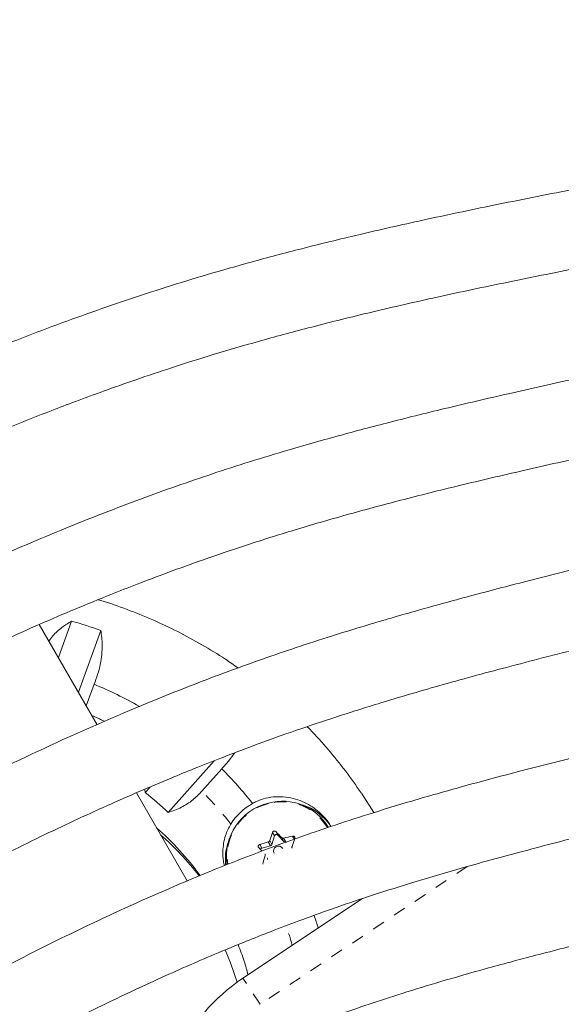
# Model space of a CAD drawing. Extents: x -73 to 619, y -9 to 698.
# Drawn here: x 473 to 477, y 287 to 294 of the extents above; entities that cross this region are included whole.
import ezdxf

# ---------------------------------------------------------------- set-up
doc = ezdxf.new("R2010")
doc.units = 0
doc.header["$LTSCALE"] = 0.125
doc.header["$MEASUREMENT"] = 0
doc.linetypes.add('PHANTOM', pattern=[0.5, 0.25, -0.05, 0.05, -0.05, 0.05, -0.05])
doc.layers.add('CONTOUR', color=7, linetype='CONTINUOUS')

msp = doc.modelspace()

# ---------------------------------------------------------------- linework, layer by layer
at = {"layer": 'CONTOUR', "linetype": 'Continuous', "lineweight": 15}
for p, q in [((473.4114, 288.755), (472.9487, 289.5566)), ((473.1012, 289.2924), (473.2072, 289.584)), ((473.4404, 289.5082), (473.2612, 289.0153)), ((473.3237, 288.907), (473.3863, 289.0792)), ((474.3441, 288.4694), (473.9783, 288.0574)), ((474.2468, 288.2263), (474.4049, 288.4043)), ((474.1299, 287.5106), (473.725, 288.2119)), ((473.7919, 288.2408), (473.7936, 288.2144)), ((473.7936, 288.2144), (473.8328, 288.2585)), ((475.5199, 288.2093), (475.6182, 288.0562)), ((474.8058, 287.8009), (474.8266, 287.8688)), ((474.8528, 287.8755), (474.9016, 287.8256)), ((474.7248, 287.7722), (474.7945, 287.7902)), ((474.574, 286.7337), (475.5291, 287.3693))]:
    msp.add_line(p, q, dxfattribs=at)
at = {"layer": 'CONTOUR', "linetype": 'PHANTOM', "lineweight": 0}
for p, q in [((474.8266, 287.8688), (474.81, 287.8976)), ((474.8361, 287.9043), (474.8528, 287.8755)), ((474.7081, 287.801), (474.7248, 287.7722)), ((474.7945, 287.7902), (474.7767, 287.821)), ((474.788, 287.8317), (474.8058, 287.8009)), ((474.9016, 287.8256), (474.8838, 287.8564)), ((474.8987, 287.8524), (474.9165, 287.8216)), ((474.9851, 287.8414), (474.9695, 287.8683)), ((476.3633, 287.6242), (474.7125, 286.5255)), ((474.7125, 286.5255), (474.574, 286.7337))]:
    msp.add_line(p, q, dxfattribs=at)
at = {"layer": 'CONTOUR', "linetype": 'Continuous', "lineweight": 15, "flags": 128}
msp.add_lwpolyline([(474.529, 286.7025), (474.4758, 286.8556), (474.4327, 286.9597)], dxfattribs=at)
at = {"layer": 'CONTOUR', "linetype": 'PHANTOM', "lineweight": 0}
for centre, radius, start, end in [((229.3431, -158.7433), 518.2437, 57.363919, 62.636081), ((232.9456, -152.5036), 509.7039, 57.364463, 62.635537), ((472.1693, 286.1396), 2.9463, 63.85803, 66.00652), ((472.2181, 286.2088), 2.8611, 37.84353, 44.83946), ((474.8805, 287.7074), 0.4326, 103.78276, 188.57253), ((474.8872, 287.7251), 0.4172, 30.22695, 105.26187), ((472.2144, 286.2106), 2.8635, 15.91737, 19.20079)]:
    msp.add_arc(centre, radius, start, end, dxfattribs=at)
at = {"layer": 'CONTOUR', "linetype": 'Continuous', "lineweight": 15}
for centre, radius, start, end in [((472.1955, 286.0764), 3.6507, 70.06128, 73.91009), ((472.1812, 286.1474), 3.1698, 60.38136, 67.65448), ((472.2305, 286.2157), 3.0851, 38.31076, 45.18667), ((472.204, 286.1582), 2.5991, 46.94705, 52.29263), ((474.8823, 287.7041), 0.44, 103.78664, 188.28559), ((474.8785, 287.7135), 0.4729, 118.70919, 147.98758), ((474.8891, 287.7221), 0.4243, 30.57571, 105.25862), ((474.9111, 287.7045), 0.4366, 33.57312, 71.37641), ((472.25, 286.0966), 2.4602, 36.3312, 48.35241), ((472.2809, 286.0392), 2.4622, 37.89354, 48.34858), ((478.3234, 286.6859), 3.7165, 160.97282, 162.04307), ((474.8417, 287.8642), 0.0158, 45.76109, 163.11474), ((467.5825, 280.6329), 10.2708, 44.69323, 45.07026), ((474.8784, 287.6807), 0.4445, 162.88773, 185.65094), ((475.5903, 284.9021), 3.0302, 105.5763, 106.92619), ((474.7905, 287.8057), 0.016, 284.31109, 342.60935), ((475.6337, 284.7449), 3.1932, 102.00422, 103.30776), ((474.9125, 287.8364), 0.0153, 224.888, 284.9316), ((478.5013, 286.638), 3.7165, 160.97282, 162.04307), ((467.6051, 280.6623), 10.0469, 44.85742, 45.07241), ((474.7287, 287.7567), 0.016, 104.32314, 160.61791), ((474.8582, 287.7491), 0.0391, 31.39106, 208.60894), ((478.8358, 286.5257), 4.2534, 163.79118, 164.76935), ((474.7551, 287.6866), 0.0149, 342.67249, 29.79635), ((472.229, 286.2188), 3.0849, 17.25253, 19.2311), ((475.4051, 285.4849), 1.5, 123.64572, 155.16152)]:
    msp.add_arc(centre, radius, start, end, dxfattribs=at)
for points, knots in [([(509.0555, 278.7458), (508.9251, 278.8295), (508.5469, 279.0722), (507.9175, 279.4744), (507.1662, 279.9525), (506.4107, 280.4312), (505.6514, 280.9103), (504.8883, 281.3898), (504.1216, 281.8694), (503.3515, 282.3493), (502.5779, 282.8292), (501.8012, 283.3091), (501.0214, 283.7889), (500.2386, 284.2685), (499.453, 284.7479), (498.6648, 285.227), (497.874, 285.7056), (497.0809, 286.1837), (496.2855, 286.6612), (495.488, 287.138), (494.6885, 287.614), (493.8871, 288.0893), (493.0841, 288.5635), (492.2796, 289.0368), (491.4736, 289.509), (490.6664, 289.98), (489.858, 290.4497), (489.0487, 290.9181), (488.2385, 291.3851), (487.4276, 291.8505), (486.6162, 292.3144), (485.8044, 292.7766), (484.9923, 293.237), (484.18, 293.6956), (483.3678, 294.1523), (482.5558, 294.607), (481.744, 295.0597), (480.9327, 295.5101), (480.122, 295.9584), (479.312, 296.4043), (478.5028, 296.8478), (477.6947, 297.2889), (476.8878, 297.7274), (476.0821, 298.1633), (475.2779, 298.5965), (474.4753, 299.0269), (473.6743, 299.4544), (472.8753, 299.8791), (472.0782, 300.3007), (471.2833, 300.7193), (470.4906, 301.1347), (469.7004, 301.5468), (468.9915, 301.9149), (468.5467, 302.1447), (468.3636, 302.2393)], [0, 0, 0, 0, 0.010274, 0.029801, 0.049327, 0.068852, 0.088377, 0.107901, 0.127425, 0.146948, 0.16647, 0.185993, 0.205515, 0.225036, 0.244557, 0.264078, 0.283598, 0.303119, 0.322639, 0.342158, 0.361678, 0.381197, 0.400717, 0.420236, 0.439755, 0.459274, 0.478792, 0.498311, 0.51783, 0.537349, 0.556868, 0.576387, 0.595906, 0.615425, 0.634944, 0.654463, 0.673983, 0.693502, 0.713022, 0.732542, 0.752063, 0.771583, 0.791104, 0.810626, 0.830147, 0.849669, 0.869192, 0.888715, 0.908238, 0.927762, 0.947286, 0.966811, 0.986337, 1, 1, 1, 1]), ([(467.2744, 300.1288), (467.4113, 300.0581), (467.8083, 299.853), (468.4676, 299.511), (469.2529, 299.1018), (470.0407, 298.6892), (470.831, 298.2735), (471.6234, 297.8546), (472.4179, 297.4327), (473.2144, 297.0079), (474.0127, 296.5801), (474.8126, 296.1496), (475.614, 295.7163), (476.4168, 295.2804), (477.2209, 294.8419), (478.026, 294.4009), (478.832, 293.9575), (479.6388, 293.5118), (480.4463, 293.0638), (481.2542, 292.6137), (482.0625, 292.1614), (482.871, 291.7071), (483.6796, 291.2509), (484.4881, 290.7929), (485.2963, 290.333), (486.1042, 289.8715), (486.9116, 289.4084), (487.7183, 288.9438), (488.5242, 288.4778), (489.3291, 288.0103), (490.1329, 287.5417), (490.9355, 287.0718), (491.7367, 286.6009), (492.5364, 286.1289), (493.3344, 285.656), (494.1305, 285.1822), (494.9248, 284.7077), (495.7169, 284.2326), (496.5067, 283.7568), (497.2942, 283.2805), (498.0791, 282.8038), (498.8614, 282.3268), (499.6409, 281.8496), (500.4174, 281.3721), (501.1908, 280.8946), (501.961, 280.4172), (502.7278, 279.9398), (503.4911, 279.4626), (504.2507, 278.9856), (505.0066, 278.5091), (505.7586, 278.0329), (506.5064, 277.5574), (507.1776, 277.1288), (507.5982, 276.859), (507.7724, 276.7473)], [0, 0, 0, 0, 0.010273, 0.029786, 0.0493, 0.068814, 0.08833, 0.107845, 0.127362, 0.146879, 0.166396, 0.185914, 0.205432, 0.22495, 0.244469, 0.263988, 0.283508, 0.303028, 0.322548, 0.342068, 0.361589, 0.381109, 0.40063, 0.420151, 0.439672, 0.459193, 0.478715, 0.498236, 0.517757, 0.537279, 0.5568, 0.576321, 0.595842, 0.615363, 0.634884, 0.654405, 0.673926, 0.693446, 0.712966, 0.732486, 0.752006, 0.771525, 0.791044, 0.810563, 0.830082, 0.8496, 0.869117, 0.888634, 0.908151, 0.927667, 0.947182, 0.966697, 0.986212, 1, 1, 1, 1]), ([(477.8139, 293.1443), (477.6064, 293.1046), (477.1927, 293.0255), (476.5909, 292.9063), (476.0266, 292.7877), (475.5162, 292.6724), (475.0598, 292.5608), (474.6569, 292.4541), (474.2966, 292.3515), (473.9652, 292.2501), (473.6445, 292.1454), (473.327, 292.0354), (473.0083, 291.9187), (472.5542, 291.7436), (471.9682, 291.499), (471.2571, 291.1726), (470.5549, 290.8223), (469.898, 290.4699), (469.2862, 290.1182), (468.7186, 289.7701), (468.1674, 289.4089), (467.642, 289.0408), (467.1511, 288.6733), (466.7838, 288.3799), (466.517, 288.1571), (466.3288, 287.9958), (466.1176, 287.8093), (465.8832, 287.5958), (465.6263, 287.3541), (465.3478, 287.0835), (465.0372, 286.7719), (464.6938, 286.4162), (464.3169, 286.0137), (463.9156, 285.5743), (463.5004, 285.1112), (463.2192, 284.7942), (463.0794, 284.6366)], [0, 0, 0, 0, 0.036357, 0.072515, 0.105602, 0.13562, 0.16258, 0.186491, 0.207365, 0.227064, 0.246149, 0.265428, 0.284904, 0.304578, 0.349197, 0.394199, 0.439233, 0.484272, 0.522492, 0.560704, 0.598879, 0.635922, 0.671107, 0.70444, 0.716822, 0.730952, 0.747113, 0.765308, 0.785541, 0.807818, 0.832147, 0.861286, 0.892925, 0.92707, 0.96372, 1, 1, 1, 1]), ([(463.6425, 284.3348), (463.7636, 284.4708), (464.0202, 284.7589), (464.4029, 285.1841), (464.7806, 285.5963), (465.1277, 285.9663), (465.444, 286.2944), (465.7288, 286.5813), (465.9885, 286.8353), (466.232, 287.0664), (466.4721, 287.2872), (466.7146, 287.503), (466.9635, 287.7164), (467.3261, 288.0155), (467.811, 288.3914), (468.4262, 288.8305), (469.0595, 289.2476), (469.7114, 289.6447), (470.3804, 290.0224), (471.0624, 290.3799), (471.7401, 290.7094), (472.3994, 291.0038), (472.8966, 291.2063), (473.2472, 291.34), (473.4727, 291.423), (473.7302, 291.5138), (474.0216, 291.6114), (474.3473, 291.714), (474.7081, 291.8195), (475.1192, 291.9307), (475.5834, 292.0463), (476.1036, 292.1654), (476.6669, 292.2849), (477.2351, 292.3986), (477.6156, 292.4722), (477.7938, 292.5066)], [0, 0, 0, 0, 0.03266, 0.069172, 0.10259, 0.132913, 0.160149, 0.184307, 0.205399, 0.225285, 0.244498, 0.263899, 0.283494, 0.303288, 0.348187, 0.393475, 0.438795, 0.484139, 0.530332, 0.576524, 0.622215, 0.665434, 0.705971, 0.718466, 0.732737, 0.749056, 0.767421, 0.787834, 0.810298, 0.834823, 0.864193, 0.896083, 0.930503, 0.967452, 1, 1, 1, 1]), ([(477.8132, 291.6439), (477.626, 291.6036), (477.2521, 291.5231), (476.7082, 291.4025), (476.1978, 291.2836), (475.7361, 291.1692), (475.3232, 291.0596), (474.9587, 290.956), (474.6327, 290.8571), (474.3329, 290.7603), (474.0427, 290.6609), (473.7554, 290.5571), (473.4669, 290.4476), (472.9823, 290.2547), (472.3075, 289.9614), (471.4541, 289.5465), (470.6809, 289.1342), (469.9872, 288.7331), (469.3727, 288.3509), (468.7845, 287.9567), (468.2345, 287.5594), (467.827, 287.2427), (467.5329, 287.0025), (467.3247, 286.8273), (467.0873, 286.6209), (466.8209, 286.3811), (466.5266, 286.1066), (466.2123, 285.8032), (465.8796, 285.4715), (465.5296, 285.1128), (465.1565, 284.7213), (464.7705, 284.309), (464.509, 284.0271), (464.379, 283.887)], [0, 0, 0, 0, 0.036275, 0.072432, 0.105522, 0.135548, 0.162518, 0.186441, 0.207326, 0.227035, 0.246128, 0.265414, 0.284896, 0.304575, 0.364197, 0.424223, 0.484271, 0.530132, 0.575977, 0.621327, 0.664225, 0.70446, 0.719063, 0.736151, 0.756006, 0.778633, 0.80404, 0.832234, 0.861381, 0.893023, 0.927166, 0.963808, 1, 1, 1, 1]), ([(464.945, 283.5834), (465.0539, 283.7002), (465.2886, 283.9521), (465.6404, 284.3259), (465.9908, 284.6923), (466.3124, 285.0212), (466.6051, 285.3131), (466.8682, 285.5684), (467.1078, 285.7946), (467.3321, 286.0006), (467.553, 286.1976), (467.7758, 286.3902), (468.0041, 286.5808), (468.3361, 286.8483), (468.7791, 287.1851), (469.3397, 287.5795), (469.9155, 287.9553), (470.5072, 288.3145), (471.1135, 288.6572), (471.731, 288.9832), (472.344, 289.285), (472.9398, 289.5563), (473.3994, 289.7487), (473.7407, 289.8829), (473.9868, 289.976), (474.2729, 290.0792), (474.6008, 290.1906), (474.9716, 290.3077), (475.3766, 290.4258), (475.8146, 290.5441), (476.2839, 290.6619), (476.7922, 290.7816), (477.2997, 290.8954), (477.6378, 290.969), (477.7933, 291.0029)], [0, 0, 0, 0, 0.031648, 0.068226, 0.101709, 0.132095, 0.159391, 0.183605, 0.204747, 0.224683, 0.243943, 0.263391, 0.283034, 0.302875, 0.347876, 0.393259, 0.438671, 0.484104, 0.530384, 0.576664, 0.622444, 0.665753, 0.706377, 0.721143, 0.738433, 0.758516, 0.781392, 0.807065, 0.835546, 0.864986, 0.896947, 0.931437, 0.968457, 1, 1, 1, 1]), ([(477.7899, 290.138), (477.6302, 290.0989), (477.3037, 290.0189), (476.8251, 289.8989), (476.3688, 289.7796), (475.956, 289.6661), (475.5867, 289.5586), (475.2607, 289.458), (474.9691, 289.363), (474.7008, 289.2706), (474.4412, 289.1766), (474.1841, 289.0791), (473.9259, 288.9768), (473.4921, 288.7975), (472.8875, 288.5273), (472.122, 288.149), (471.4274, 287.7759), (470.8032, 287.415), (470.2492, 287.0728), (469.7178, 286.7212), (469.2195, 286.3682), (468.8492, 286.0877), (468.5814, 285.8752), (468.3914, 285.7204), (468.1745, 285.5383), (467.9306, 285.327), (467.6605, 285.0854), (467.3716, 284.8185), (467.0652, 284.5271), (466.7423, 284.2121), (466.3977, 283.8687), (466.0461, 283.5128), (465.8096, 283.2713), (465.6949, 283.1542)], [0, 0, 0, 0, 0.034715, 0.0709848, 0.1041831, 0.1343122, 0.1613788, 0.1853906, 0.2063541, 0.2261371, 0.2452979, 0.2646527, 0.2842029, 0.3039495, 0.3637699, 0.4239861, 0.4842201, 0.5302221, 0.5762109, 0.6217072, 0.6647506, 0.7051279, 0.7197859, 0.7369393, 0.7568714, 0.7795853, 0.8050865, 0.8333827, 0.8626298, 0.8943755, 0.9286237, 0.9653739, 1, 1, 1, 1]), ([(474.5343, 289.2096), (474.5012, 289.2331), (474.4084, 289.2989), (474.2481, 289.3959), (474.0546, 289.5011), (473.855, 289.5952), (473.6498, 289.677), (473.504, 289.7295), (473.4257, 289.7512), (473.4185, 289.7532)], [0, 0, 0, 0, 0.097938, 0.274663, 0.451448, 0.628299, 0.80522, 0.982213, 1, 1, 1, 1]), ([(473.2072, 289.584), (473.181, 289.5675), (473.1278, 289.5341), (473.0663, 289.4794), (473.0357, 289.4378), (473.0254, 289.4237)], [0, 0, 0, 0, 0.392775, 0.794745, 1, 1, 1, 1]), ([(466.2519, 282.8348), (466.3469, 282.9312), (466.5581, 283.1457), (466.8771, 283.4669), (467.2001, 283.7873), (467.4962, 284.0752), (467.7652, 284.3308), (468.0067, 284.5547), (468.2262, 284.7531), (468.4313, 284.934), (468.633, 285.1071), (468.836, 285.2766), (469.0437, 285.4445), (469.3992, 285.7227), (469.9128, 286.0992), (470.5959, 286.5551), (471.2432, 286.9503), (471.8468, 287.2922), (472.4, 287.5867), (472.9485, 287.861), (473.4812, 288.1093), (473.8917, 288.2868), (474.1965, 288.4115), (474.4163, 288.4985), (474.6716, 288.5953), (474.9643, 288.7007), (475.2951, 288.8125), (475.6899, 288.9372), (476.1544, 289.0734), (476.6939, 289.2204), (477.2446, 289.3619), (477.6155, 289.4538), (477.7881, 289.4967)], [0, 0, 0, 0, 0.029979, 0.066674, 0.100267, 0.130758, 0.158152, 0.182457, 0.20368, 0.223693, 0.243028, 0.262553, 0.282272, 0.302189, 0.362531, 0.42327, 0.484045, 0.530476, 0.576907, 0.622841, 0.6663, 0.707068, 0.72189, 0.739248, 0.75941, 0.782377, 0.808151, 0.836743, 0.874076, 0.915358, 0.960598, 1, 1, 1, 1]), ([(473.3863, 289.0792), (473.3963, 289.1054), (473.4166, 289.1587), (473.4367, 289.2393), (473.4488, 289.3188), (473.4538, 289.4119), (473.4455, 289.4713), (473.4404, 289.5082)], [0, 0, 0, 0, 0.170769, 0.346179, 0.523412, 0.704613, 1, 1, 1, 1]), ([(475.518, 288.2122), (475.4767, 288.2713), (475.3937, 288.3902), (475.2555, 288.5588), (475.1528, 288.676), (475.0937, 288.7339), (475.0867, 288.7408)], [0, 0, 0, 0, 0.316776, 0.636812, 0.956869, 1, 1, 1, 1]), ([(477.7975, 288.6399), (477.6288, 288.5985), (477.29, 288.5152), (476.799, 288.3907), (476.3423, 288.2687), (475.9386, 288.1538), (475.5876, 288.0469), (475.292, 287.9509), (475.0372, 287.8631), (474.8053, 287.779), (474.5756, 287.6917), (474.3449, 287.6002), (473.9573, 287.4399), (473.4172, 287.1983), (472.7332, 286.8602), (472.1126, 286.5268), (471.5549, 286.2044), (471.0599, 285.8986), (470.585, 285.5845), (470.1397, 285.2692), (469.8087, 285.0186), (469.5693, 284.8289), (469.3995, 284.6907), (469.2057, 284.5281), (468.9877, 284.3393), (468.7463, 284.1236), (468.4641, 283.8632), (468.1392, 283.5534), (467.7694, 283.1898), (467.3825, 282.8004), (467.1191, 282.5319), (466.9884, 282.3986)], [0, 0, 0, 0, 0.041043, 0.082453, 0.119683, 0.152741, 0.181638, 0.206386, 0.226165, 0.245324, 0.264677, 0.284225, 0.30397, 0.363785, 0.423995, 0.484223, 0.53022, 0.576204, 0.621697, 0.664737, 0.705112, 0.719767, 0.736917, 0.756845, 0.779554, 0.805051, 0.833341, 0.870282, 0.911128, 0.955883, 1, 1, 1, 1]), ([(474.4049, 288.4043), (474.4242, 288.4252), (474.4622, 288.4666), (474.4936, 288.511), (474.5091, 288.5329)], [0, 0, 0, 0, 0.50587, 1, 1, 1, 1]), ([(473.9783, 288.0574), (474.0132, 288.0688), (474.0765, 288.0894), (474.1725, 288.1508), (474.223, 288.2021), (474.2468, 288.2263)], [0, 0, 0, 0, 0.393294, 0.713535, 1, 1, 1, 1]), ([(475.2759, 287.9448), (475.2751, 287.9466), (475.2638, 287.97), (475.2328, 288.009), (475.1841, 288.0599), (475.1281, 288.1026), (475.0648, 288.1382), (474.9937, 288.1653), (474.9162, 288.1815), (474.8359, 288.1842), (474.7562, 288.1723), (474.6949, 288.1515), (474.6612, 288.1335), (474.6513, 288.1283)], [0, 0, 0, 0, 0.008506, 0.113062, 0.207304, 0.30395, 0.404975, 0.508429, 0.619157, 0.733205, 0.841215, 0.953199, 1, 1, 1, 1]), ([(467.5499, 282.0834), (467.6492, 282.1841), (467.8668, 282.4046), (468.1925, 282.7309), (468.5163, 283.0491), (468.8074, 283.3281), (469.0653, 283.5684), (469.301, 283.7817), (469.5248, 283.9781), (469.7502, 284.1694), (469.9793, 284.3567), (470.326, 284.6289), (470.799, 284.9753), (471.4066, 285.3806), (471.9823, 285.7321), (472.5192, 286.0362), (473.0111, 286.2981), (473.4989, 286.5422), (473.9726, 286.7632), (474.3376, 286.9212), (474.6087, 287.0323), (474.8041, 287.1097), (475.0311, 287.1959), (475.2914, 287.2899), (475.5856, 287.3895), (475.9366, 287.5007), (476.3497, 287.6222), (476.8295, 287.7534), (477.315, 287.8786), (477.6406, 287.9597), (477.7899, 287.9969)], [0, 0, 0, 0, 0.035304, 0.077302, 0.115068, 0.148607, 0.177928, 0.203045, 0.227929, 0.252238, 0.276848, 0.301766, 0.362236, 0.423104, 0.484007, 0.530536, 0.577064, 0.623096, 0.666646, 0.707499, 0.722353, 0.73975, 0.759956, 0.782973, 0.808805, 0.83746, 0.874876, 0.916251, 0.961592, 1, 1, 1, 1]), ([(474.4775, 287.9642), (474.4618, 287.9342), (474.4261, 287.8658), (474.4123, 287.7625), (474.4146, 287.6812), (474.423, 287.644), (474.4257, 287.6316)], [0, 0, 0, 0, 0.293137, 0.669374, 0.889609, 1, 1, 1, 1]), ([(474.81, 287.8976), (474.8107, 287.8991), (474.8121, 287.9022), (474.8161, 287.9058), (474.8209, 287.908), (474.8261, 287.9087), (474.8311, 287.9078), (474.8344, 287.906), (474.8358, 287.9046), (474.8361, 287.9043)], [0, 0, 0, 0, 0.161777, 0.323646, 0.483285, 0.640802, 0.798043, 0.956916, 1, 1, 1, 1]), ([(474.7003, 287.7756), (474.6993, 287.7768), (474.6972, 287.7794), (474.6961, 287.7843), (474.6966, 287.7894), (474.6987, 287.7942), (474.7023, 287.7981), (474.7057, 287.8002), (474.7077, 287.8009), (474.7081, 287.801)], [0, 0, 0, 0, 0.161777, 0.323646, 0.483285, 0.640802, 0.798043, 0.956916, 1, 1, 1, 1]), ([(474.7767, 287.821), (474.7783, 287.8216), (474.7815, 287.8228), (474.7854, 287.8265), (474.7873, 287.8297), (474.7879, 287.8315), (474.788, 287.8317)], [0, 0, 0, 0, 0.3188073, 0.6376692, 0.9555284, 1, 1, 1, 1]), ([(474.8838, 287.8564), (474.8851, 287.8553), (474.8877, 287.8532), (474.8927, 287.8518), (474.8965, 287.8519), (474.8984, 287.8523), (474.8987, 287.8524)], [0, 0, 0, 0, 0.318807, 0.637669, 0.955528, 1, 1, 1, 1]), ([(474.9695, 287.8683), (474.9713, 287.8685), (474.9748, 287.8689), (474.98, 287.8675), (474.9844, 287.8646), (474.9874, 287.8605), (474.9888, 287.8557), (474.9886, 287.852), (474.988, 287.85), (474.9879, 287.8496)], [0, 0, 0, 0, 0.161777, 0.323646, 0.483285, 0.640802, 0.798043, 0.956916, 1, 1, 1, 1]), ([(474.7515, 287.7129), (474.7518, 287.7146), (474.7524, 287.718), (474.7517, 287.7222), (474.7504, 287.7241), (474.75, 287.7247)], [0, 0, 0, 0, 0.4153057, 0.8306826, 1, 1, 1, 1]), ([(474.9658, 287.7838), (474.9655, 287.7821), (474.9648, 287.7788), (474.9656, 287.7747), (474.9669, 287.7727), (474.9673, 287.7721)], [0, 0, 0, 0, 0.4153057, 0.8306826, 1, 1, 1, 1]), ([(477.7975, 287.1399), (477.6512, 287.1038), (477.355, 287.0307), (476.9249, 286.9213), (476.5227, 286.8135), (476.1672, 286.7121), (475.8582, 286.6177), (475.581, 286.5275), (475.3228, 286.4377), (475.0678, 286.3435), (474.8142, 286.2443), (474.4392, 286.0898), (473.9468, 285.8694), (473.3444, 285.5715), (472.7601, 285.2574), (472.1957, 284.9286), (471.6602, 284.5895), (471.1587, 284.2437), (470.7989, 283.9739), (470.5573, 283.7826), (470.4077, 283.6609), (470.2369, 283.5178), (470.0448, 283.3517), (469.8321, 283.1618), (469.5834, 282.9327), (469.2971, 282.66), (468.9711, 282.34), (468.6317, 281.999), (468.4011, 281.7643), (468.2875, 281.6486)], [0, 0, 0, 0, 0.04049, 0.081945, 0.119217, 0.152312, 0.181242, 0.206017, 0.230596, 0.254666, 0.279041, 0.303723, 0.363614, 0.423902, 0.484206, 0.541774, 0.599302, 0.654425, 0.705376, 0.720049, 0.737218, 0.757169, 0.779905, 0.805431, 0.833754, 0.870737, 0.911628, 0.956433, 1, 1, 1, 1]), ([(474.5354, 287.0019), (474.5525, 286.9579), (474.5832, 286.879), (474.6053, 286.7972), (474.615, 286.761)], [0, 0, 0, 0, 0.5579304, 1, 1, 1, 1])]:
    msp.add_open_spline(points, degree=3, knots=knots, dxfattribs=at)

doc.saveas('drawing.dxf')
